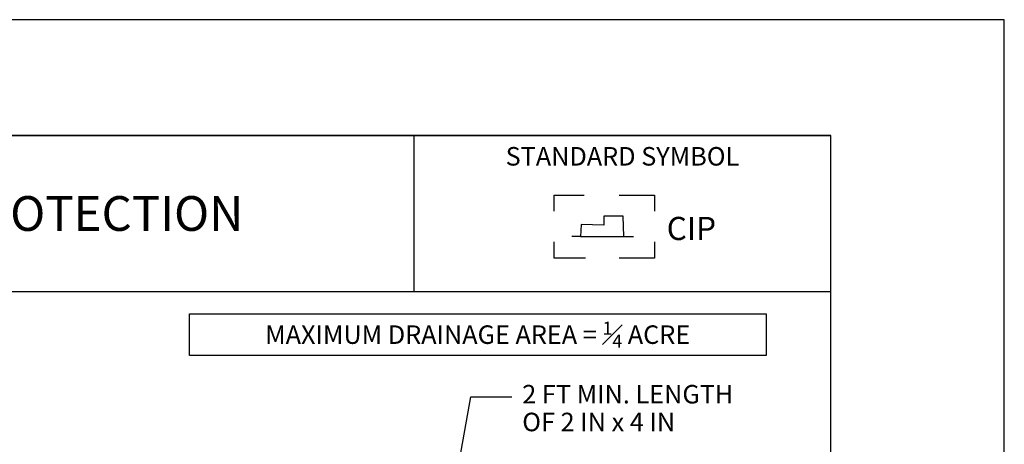
# Model space of a CAD drawing. Units: inches. Extents: x 2147472.3 to 2147480.8, y 2147484 to 2147495.
# Drawn here: x 2147476.5 to 2147480.8, y 2147493.2 to 2147495 of the extents above; entities that cross this region are included whole.
import ezdxf
from ezdxf.enums import TextEntityAlignment as Align

# ---------------------------------------------------------------- set-up
doc = ezdxf.new("R2010")
doc.units = ezdxf.units.IN
doc.header["$MEASUREMENT"] = 0
for name, color, linetype in [('ANNO-LABL', 7, 'Continuous'), ('ANNO-NOTE', 7, 'Continuous'), ('BORDER', 7, 'Continuous'), ('DET01', 202, 'Continuous'), ('DET02', 3, 'Continuous'), ('EROS-INPR', 7, 'Continuous')]:
    doc.layers.add(name, color=color, linetype=linetype)
doc.styles.add('Border_Ariel', font='ARIALN.TTF')
doc.styles.add('Border_Romans', font='romans.shx')
doc.styles.add('MONOTXT', font='simplex.shx', dxfattribs={"height": 0.08})
doc.styles.add('Styledgn001', font='dgn001.shx')

msp = doc.modelspace()

# ---------------------------------------------------------------- linework, layer by layer
at = {"layer": 'ANNO-LABL', "color": 7, "linetype": 'Continuous'}
for p, q in [((2147478.9214, 2147494.1006), (2147478.8845, 2147494.1006)), ((2147479.1036, 2147494.1006), (2147479.1504, 2147494.1006))]:
    msp.add_line(p, q, dxfattribs=at)
msp.add_lwpolyline([(2147478.9214, 2147494.1006), (2147479.1085, 2147494.1006), (2147479.1061, 2147494.1891), (2147479.0224, 2147494.1891), (2147479.0224, 2147494.1498), (2147478.9239, 2147494.1522), (2147478.9214, 2147494.1006)], dxfattribs=at)
at = {"layer": 'ANNO-NOTE', "color": 7, "linetype": 'Continuous', "extrusion": (0, 0, -1)}
msp.add_lwpolyline([(-2147477.2316, 2147493.7671), (-2147479.7234, 2147493.7671), (-2147479.7234, 2147493.5863), (-2147477.2316, 2147493.5863), (-2147477.2316, 2147493.7671)], close=True, dxfattribs=at)
msp.add_lwpolyline([(-2147478.2564, 2147492.3362), (-2147478.4474, 2147493.4078), (-2147478.6249, 2147493.4078)], dxfattribs=at)
at = {"layer": 'BORDER', "color": 0, "linetype": 'Continuous'}
for p, q in [((2147473.003, 2147494.537), (2147480.003, 2147494.537)), ((2147478.203, 2147493.863), (2147478.203, 2147494.537)), ((2147473.003, 2147493.863), (2147480.003, 2147493.863))]:
    msp.add_line(p, q, dxfattribs=at)
at = {"layer": 'BORDER', "color": 1, "linetype": 'Continuous'}
msp.add_lwpolyline([(2147472.253, 2147484.037), (2147480.753, 2147484.037), (2147480.753, 2147495.037), (2147472.253, 2147495.037), (2147472.253, 2147484.037)], close=True, dxfattribs=at)
at = {"layer": 'BORDER', "color": 0, "linetype": 'Continuous'}
msp.add_lwpolyline([(2147473.003, 2147484.537), (2147480.003, 2147484.537), (2147480.003, 2147494.537), (2147473.003, 2147494.537), (2147473.003, 2147484.537)], close=True, dxfattribs=at)
at = {"layer": 'DET01', "color": 7, "ltscale": 0.328083, "extrusion": (0, 0, -1)}
for points in [[(-2147478.8076, 2147494.2098), (-2147478.8076, 2147494.2791), (-2147478.9372, 2147494.2791)], [(-2147479.0893, 2147494.2791), (-2147479.2414, 2147494.2791), (-2147479.2414, 2147494.2098)], [(-2147478.9435, 2147494.0073), (-2147478.8076, 2147494.0073), (-2147478.8076, 2147494.0775)], [(-2147479.2414, 2147494.0775), (-2147479.2414, 2147494.0073), (-2147479.0893, 2147494.0073)]]:
    msp.add_lwpolyline(points, dxfattribs=at)

# ---------------------------------------------------------------- texts
at = {"layer": 'ANNO-NOTE', "color": 7, "linetype": 'Continuous', "insert": (2147478.6701, 2147493.4595), "char_height": 0.08, "width": 1.097943, "attachment_point": 1, "line_spacing_factor": 0.9, "style": 'Styledgn001'}
msp.add_mtext('2 FT MIN. LENGTH\\POF 2 IN x 4 IN', dxfattribs=at)
at = {"layer": 'BORDER', "insert": (2147479.103, 2147494.487), "char_height": 0.08, "width": 1.139848, "attachment_point": 2, "style": 'Border_Romans'}
msp.add_mtext('STANDARD SYMBOL', dxfattribs=at)
at = {"layer": 'BORDER', "color": 7, "insert": (2147475.603, 2147494.2), "char_height": 0.15, "width": 4.093144, "attachment_point": 5, "style": 'Border_Ariel'}
msp.add_mtext('\\pi-1.5,l1.5,t1.5;{\\fArial Narrow|b0|i0|c204|p34;\\T1.25;DETAIL E-\\fArial Narrow|b0|i0|c0|p34;9\\fArial Narrow|b0|i0|c204|p34;-3\\fArial Narrow|b0|i0|c0|p34;^I\\fArial Narrow|b0|i0|c204|p34;CURB INLET PROTECTION}', dxfattribs=at)
at = {"layer": 'DET02', "color": 7, "insert": (2147478.4775, 2147493.6767), "char_height": 0.08, "width": 2.341833, "attachment_point": 5, "line_spacing_factor": 0.6075, "style": 'MONOTXT'}
msp.add_mtext('\\A1;{\\Fdgn001|c0;MAXIMUM DRAINAGE AREA = \\H0.7x;\\S1#4;\\H1.429x; ACRE}', dxfattribs=at)
at = {"layer": 'EROS-INPR', "color": 7, "linetype": 'Continuous', "style": 'Styledgn001'}
msp.add_text('CIP', height=0.1, dxfattribs=at).set_placement((2147479.2941, 2147494.1854), align=Align.TOP_LEFT)

doc.saveas('drawing.dxf')
